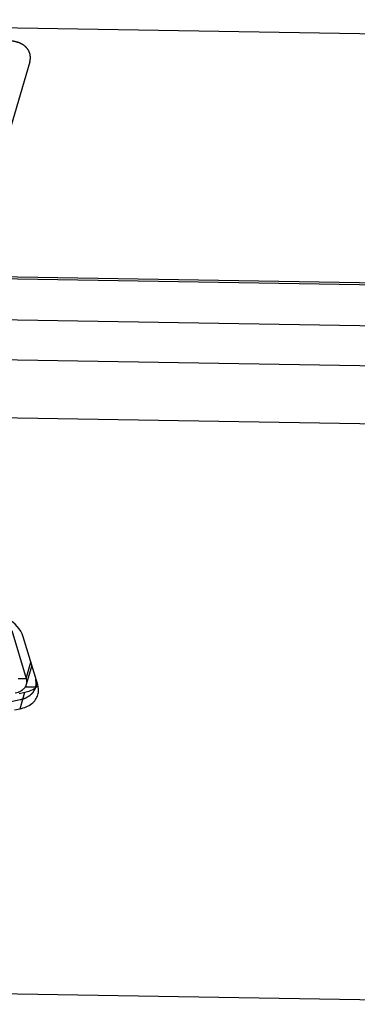
# Model space of a CAD drawing. Units: millimetres. Extents: x 0 to 841, y 0 to 594.
# Drawn here: x 563 to 575, y 357 to 391 of the extents above; entities that cross this region are included whole.
import ezdxf

# ---------------------------------------------------------------- set-up
doc = ezdxf.new("R2010")
doc.units = ezdxf.units.MM
doc.header["$LTSCALE"] = 46.255
for name, color, linetype in [('3_ALL_AXES', 7, 'CONTINUOUS'), ('5_ALL_CURVES', 7, 'CONTINUOUS'), ('7_ALL_FEATURES', 7, 'CONTINUOUS')]:
    doc.layers.add(name, color=color, linetype=linetype)

msp = doc.modelspace()

# ---------------------------------------------------------------- linework, layer by layer
at = {"layer": '3_ALL_AXES', "color": 7, "linetype": 'Continuous'}
msp.add_line((563.74, 367.958), (563.23, 369.659), dxfattribs=at)
at = {"layer": '3_ALL_AXES', "color": 9, "linetype": 'Continuous'}
msp.add_line((563.118, 367.12), (563.29, 367.701), dxfattribs=at)
at = {"layer": '3_ALL_AXES', "color": 7, "linetype": 'Continuous'}
for centre, radius, start, end in [((563.195, 368.53), 0.819, 301.2861, 307.228), ((563.245, 368.464), 0.737, 307.2431, 313.2171)]:
    msp.add_arc(centre, radius, start, end, dxfattribs=at)
for points, knots in [([(563.23, 369.659), (563.15, 369.928), (562.789, 370.276), (562.225, 370.515), (561.889, 370.569), (561.722, 370.572)], [0, 0, 0, 0, 0.456553, 0.728539, 1, 1, 1, 1]), ([(563.29, 367.701), (563.32, 367.708), (563.435, 367.738), (563.546, 367.784), (563.621, 367.83)], [0, 0, 0, 0, 0.26351, 1, 1, 1, 1]), ([(563.745, 367.611), (563.753, 367.638), (563.778, 367.752), (563.765, 367.873), (563.74, 367.958)], [0, 0, 0, 0, 0.24346, 1, 1, 1, 1]), ([(563.118, 367.12), (563.264, 367.152), (563.473, 367.235), (563.67, 367.435), (563.728, 367.551), (563.745, 367.611)], [0, 0, 0, 0, 0.539823, 0.776496, 1, 1, 1, 1])]:
    msp.add_open_spline(points, degree=3, knots=knots, dxfattribs=at)
at = {"layer": '5_ALL_CURVES', "color": 1, "linetype": 'Continuous'}
msp.add_line((563.461, 389.932), (561.674, 383.868), dxfattribs=at)
at = {"layer": '5_ALL_CURVES', "color": 4, "linetype": 'Continuous'}
msp.add_line((563.116, 367.438), (562.64, 367.334), dxfattribs=at)
at = {"layer": '5_ALL_CURVES', "color": 1, "linetype": 'Continuous'}
msp.add_open_spline([(563.461, 389.932), (563.463, 389.944), (563.466, 389.961), (563.47, 389.985), (563.473, 390.003), (563.476, 390.017), (563.478, 390.029), (563.479, 390.038), (563.481, 390.047), (563.482, 390.054), (563.483, 390.06), (563.483, 390.065), (563.484, 390.068), (563.484, 390.071), (563.485, 390.072), (563.485, 390.073), (563.485, 390.074), (563.485, 390.076), (563.484, 390.078), (563.484, 390.082), (563.484, 390.086), (563.483, 390.092), (563.482, 390.099), (563.481, 390.108), (563.481, 390.116), (563.479, 390.127), (563.478, 390.142), (563.477, 390.156), (563.475, 390.167), (563.475, 390.176), (563.474, 390.184), (563.473, 390.192), (563.472, 390.197), (563.472, 390.201), (563.472, 390.204), (563.472, 390.206), (563.471, 390.208), (563.471, 390.209), (563.471, 390.21), (563.471, 390.211), (563.47, 390.212), (563.469, 390.214), (563.469, 390.216), (563.468, 390.219), (563.466, 390.222), (563.464, 390.227), (563.462, 390.234), (563.458, 390.242), (563.455, 390.25), (563.451, 390.26), (563.446, 390.274), (563.441, 390.287), (563.436, 390.297), (563.433, 390.305), (563.43, 390.313), (563.427, 390.32), (563.425, 390.325), (563.424, 390.328), (563.423, 390.331), (563.422, 390.333), (563.421, 390.335), (563.421, 390.336), (563.421, 390.337), (563.42, 390.338), (563.419, 390.339), (563.418, 390.34), (563.416, 390.342), (563.415, 390.345), (563.412, 390.348), (563.409, 390.352), (563.404, 390.358), (563.399, 390.365), (563.393, 390.372), (563.386, 390.382), (563.377, 390.394), (563.368, 390.406), (563.361, 390.415), (563.355, 390.422), (563.35, 390.429), (563.345, 390.435), (563.341, 390.44), (563.339, 390.444), (563.336, 390.447), (563.335, 390.449), (563.334, 390.45), (563.333, 390.451), (563.332, 390.451), (563.331, 390.452), (563.329, 390.454), (563.326, 390.456), (563.322, 390.459), (563.317, 390.463), (563.311, 390.468), (563.304, 390.474), (563.297, 390.48), (563.287, 390.487), (563.275, 390.497), (563.26, 390.508), (563.248, 390.518), (563.238, 390.526), (563.232, 390.531), (563.227, 390.535), (563.223, 390.537), (563.22, 390.54), (563.218, 390.542), (563.217, 390.542), (563.216, 390.543), (563.215, 390.544), (563.213, 390.544), (563.211, 390.546), (563.207, 390.548), (563.202, 390.55), (563.196, 390.553), (563.189, 390.556), (563.177, 390.562), (563.162, 390.569), (563.144, 390.578), (563.126, 390.587), (563.111, 390.594), (563.098, 390.6), (563.091, 390.604), (563.085, 390.606), (563.08, 390.609), (563.077, 390.61), (563.074, 390.612), (563.072, 390.612), (563.071, 390.613), (563.07, 390.613), (563.068, 390.614), (563.065, 390.615), (563.061, 390.616), (563.056, 390.617), (563.049, 390.619), (563.04, 390.621), (563.026, 390.625), (563.009, 390.63), (562.988, 390.635), (562.968, 390.641), (562.95, 390.645), (562.936, 390.649), (562.928, 390.651), (562.921, 390.653), (562.916, 390.655), (562.911, 390.656), (562.908, 390.657), (562.907, 390.657), (562.905, 390.657), (562.904, 390.658), (562.902, 390.658), (562.899, 390.658), (562.894, 390.659), (562.888, 390.659), (562.88, 390.66), (562.871, 390.661), (562.855, 390.662), (562.836, 390.664), (562.813, 390.666), (562.79, 390.668), (562.759, 390.671), (562.736, 390.673), (562.721, 390.675)], degree=3, knots=[0, 0, 0, 0, 0.03125, 0.046875, 0.0625, 0.078125, 0.085938, 0.09375, 0.101562, 0.109375, 0.113281, 0.117188, 0.121094, 0.123047, 0.124023, 0.125, 0.125977, 0.126953, 0.128906, 0.132812, 0.136719, 0.140625, 0.148438, 0.15625, 0.164062, 0.171875, 0.1875, 0.203125, 0.210938, 0.21875, 0.226562, 0.234375, 0.238281, 0.242188, 0.244141, 0.246094, 0.248047, 0.249023, 0.25, 0.250977, 0.251953, 0.253906, 0.255859, 0.257812, 0.261719, 0.265625, 0.273438, 0.28125, 0.289062, 0.296875, 0.3125, 0.328125, 0.335938, 0.34375, 0.351562, 0.359375, 0.363281, 0.367188, 0.369141, 0.371094, 0.373047, 0.374023, 0.375, 0.375977, 0.376953, 0.378906, 0.380859, 0.382812, 0.386719, 0.390625, 0.398438, 0.40625, 0.414062, 0.421875, 0.4375, 0.453125, 0.460938, 0.46875, 0.476562, 0.484375, 0.488281, 0.492188, 0.496094, 0.498047, 0.499023, 0.5, 0.500977, 0.501953, 0.503906, 0.507812, 0.511719, 0.515625, 0.523438, 0.53125, 0.539062, 0.546875, 0.5625, 0.578125, 0.59375, 0.601562, 0.609375, 0.613281, 0.617188, 0.621094, 0.623047, 0.624023, 0.625, 0.625977, 0.626953, 0.628906, 0.632812, 0.636719, 0.640625, 0.648438, 0.65625, 0.671875, 0.6875, 0.703125, 0.71875, 0.726562, 0.734375, 0.738281, 0.742188, 0.746094, 0.748047, 0.749023, 0.75, 0.750977, 0.751953, 0.753906, 0.757812, 0.761719, 0.765625, 0.773438, 0.78125, 0.796875, 0.8125, 0.828125, 0.84375, 0.851562, 0.859375, 0.863281, 0.867188, 0.871094, 0.873047, 0.874023, 0.875, 0.875977, 0.876953, 0.878906, 0.882812, 0.886719, 0.890625, 0.898438, 0.90625, 0.921875, 0.9375, 0.953125, 0.96875, 1, 1, 1, 1], dxfattribs=at)
at = {"layer": '5_ALL_CURVES', "color": 4, "linetype": 'Continuous'}
msp.add_open_spline([(563.116, 367.438), (563.128, 367.442), (563.151, 367.449), (563.181, 367.459), (563.205, 367.467), (563.223, 367.472), (563.241, 367.478), (563.259, 367.484), (563.274, 367.489), (563.285, 367.492), (563.291, 367.494), (563.295, 367.495), (563.3, 367.497), (563.303, 367.498), (563.305, 367.499), (563.307, 367.499), (563.308, 367.499), (563.309, 367.5), (563.31, 367.501), (563.313, 367.502), (563.316, 367.504), (563.321, 367.507), (563.328, 367.511), (563.335, 367.515), (563.345, 367.521), (563.363, 367.531), (563.388, 367.546), (563.413, 367.56), (563.431, 367.571), (563.441, 367.577), (563.449, 367.581), (563.455, 367.585), (563.46, 367.588), (563.463, 367.589), (563.466, 367.591), (563.468, 367.592), (563.469, 367.592), (563.469, 367.593), (563.47, 367.593), (563.47, 367.594), (563.472, 367.595), (563.474, 367.597), (563.477, 367.6), (563.479, 367.603), (563.483, 367.607), (563.49, 367.613), (563.499, 367.623), (563.511, 367.634), (563.522, 367.645), (563.533, 367.657), (563.545, 367.668), (563.554, 367.678), (563.562, 367.685), (563.567, 367.691), (563.573, 367.696), (563.578, 367.701), (563.582, 367.705), (563.584, 367.707), (563.586, 367.709), (563.587, 367.711), (563.588, 367.712), (563.589, 367.713), (563.59, 367.713), (563.591, 367.714), (563.591, 367.715), (563.592, 367.717), (563.593, 367.718), (563.594, 367.721), (563.595, 367.723), (563.598, 367.728), (563.601, 367.733), (563.604, 367.74), (563.607, 367.746), (563.612, 367.755), (563.618, 367.766), (563.625, 367.779), (563.632, 367.792), (563.639, 367.805), (563.646, 367.819), (563.651, 367.83), (563.655, 367.837), (563.658, 367.842), (563.659, 367.845), (563.661, 367.848), (563.662, 367.851), (563.663, 367.852), (563.664, 367.853), (563.664, 367.854), (563.664, 367.854), (563.664, 367.855), (563.665, 367.857), (563.665, 367.859), (563.666, 367.862), (563.666, 367.867), (563.667, 367.873), (563.669, 367.881), (563.67, 367.891), (563.673, 367.908), (563.677, 367.933), (563.681, 367.957), (563.684, 367.975), (563.686, 367.984), (563.687, 367.992), (563.688, 367.998), (563.689, 368.003), (563.689, 368.006), (563.69, 368.009), (563.69, 368.01), (563.69, 368.011), (563.69, 368.012), (563.69, 368.012), (563.69, 368.013), (563.69, 368.015), (563.689, 368.018), (563.689, 368.022), (563.688, 368.026), (563.687, 368.031), (563.686, 368.04), (563.684, 368.053), (563.682, 368.069), (563.679, 368.085), (563.677, 368.101), (563.674, 368.122), (563.67, 368.148), (563.667, 368.169), (563.665, 368.179)], degree=3, knots=[0, 0, 0, 0, 0.03125, 0.0625, 0.078125, 0.09375, 0.109375, 0.125, 0.140625, 0.148438, 0.152344, 0.15625, 0.160156, 0.164062, 0.165039, 0.166016, 0.166992, 0.167969, 0.169922, 0.171875, 0.175781, 0.179688, 0.1875, 0.195312, 0.203125, 0.21875, 0.25, 0.28125, 0.296875, 0.304688, 0.3125, 0.320312, 0.324219, 0.328125, 0.330078, 0.332031, 0.333008, 0.333496, 0.333984, 0.334961, 0.335938, 0.339844, 0.34375, 0.347656, 0.351562, 0.359375, 0.375, 0.390625, 0.40625, 0.421875, 0.4375, 0.453125, 0.460938, 0.46875, 0.476562, 0.484375, 0.488281, 0.492188, 0.494141, 0.496094, 0.498047, 0.499023, 0.5, 0.500977, 0.501953, 0.503906, 0.505859, 0.507812, 0.511719, 0.515625, 0.523438, 0.53125, 0.539062, 0.546875, 0.5625, 0.578125, 0.59375, 0.609375, 0.625, 0.640625, 0.648438, 0.652344, 0.65625, 0.660156, 0.664062, 0.665039, 0.666016, 0.666504, 0.666992, 0.667969, 0.669922, 0.671875, 0.675781, 0.679688, 0.6875, 0.695312, 0.703125, 0.71875, 0.75, 0.78125, 0.796875, 0.804688, 0.8125, 0.820312, 0.824219, 0.828125, 0.830078, 0.832031, 0.833008, 0.833496, 0.833984, 0.834961, 0.835938, 0.839844, 0.84375, 0.847656, 0.851562, 0.859375, 0.875, 0.890625, 0.90625, 0.921875, 0.9375, 0.96875, 1, 1, 1, 1], dxfattribs=at)
at = {"layer": '7_ALL_FEATURES', "color": 7, "linetype": 'Continuous'}
for p, q in [((694.828, 388.949), (545.041, 391.422)), ((542.469, 382.694), (692.256, 380.221)), ((542.489, 382.626), (692.276, 380.152)), ((702.004, 375.068), (521.137, 378.055)), ((562.822, 369.885), (563.331, 368.185)), ((563.533, 368.647), (563.334, 367.971)), ((563.297, 367.896), (563.676, 367.89)), ((563.675, 367.868), (563.676, 367.89)), ((563.718, 368.031), (563.676, 367.89)), ((563.09, 367.658), (563.29, 367.701)), ((562.918, 367.076), (563.118, 367.12)), ((472.669, 358.558), (585.464, 356.696))]:
    msp.add_line(p, q, dxfattribs=at)
at = {"layer": '7_ALL_FEATURES', "color": 9, "linetype": 'Continuous'}
for p, q in [((702.352, 378.524), (472.21, 382.324)), ((702.343, 377.111), (472.201, 380.911)), ((563.331, 368.185), (563.5, 368.758)), ((563.044, 368.189), (563.331, 368.185))]:
    msp.add_line(p, q, dxfattribs=at)
at = {"layer": '7_ALL_FEATURES', "color": 7, "linetype": 'Continuous'}
msp.add_arc((562.911, 368.15), 0.469, 307.3047, 308.9452, dxfattribs=at)
for points, knots in [([(563.331, 368.185), (563.341, 368.149), (563.354, 368.077), (563.344, 368.005), (563.334, 367.971)], [0, 0, 0, 0, 0.512349, 1, 1, 1, 1]), ([(563.195, 367.777), (563.179, 367.765), (563.103, 367.715), (563.016, 367.684), (562.949, 367.669)], [0, 0, 0, 0, 0.233673, 1, 1, 1, 1]), ([(563.334, 367.971), (563.324, 367.936), (563.29, 367.866), (563.236, 367.81), (563.206, 367.786)], [0, 0, 0, 0, 0.486395, 1, 1, 1, 1])]:
    msp.add_open_spline(points, degree=3, knots=knots, dxfattribs=at)

doc.saveas('drawing.dxf')
